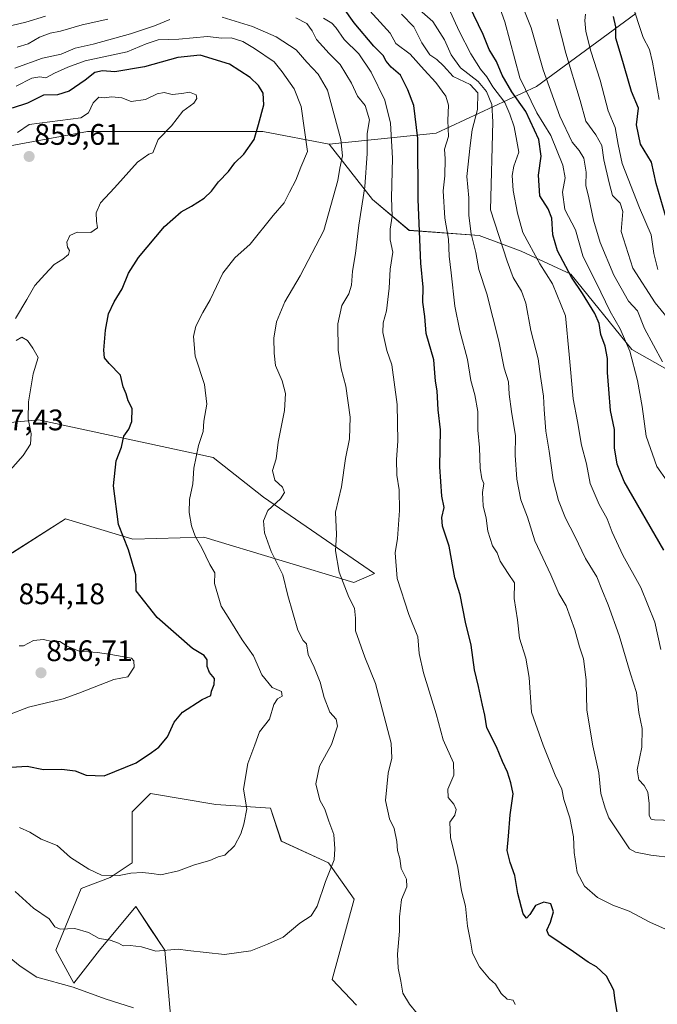
# Model space of a CAD drawing. Units: metres. Extents: x 624170 to 627615, y 4748060 to 4750436.
# Drawn here: x 626362 to 626577, y 4749147 to 4749479 of the extents above; entities that cross this region are included whole.
import ezdxf
from ezdxf.enums import TextEntityAlignment as Align

# ---------------------------------------------------------------- set-up
doc = ezdxf.new("R2010")
doc.units = ezdxf.units.M
doc.header["$MEASUREMENT"] = 0
for name, color, linetype, lineweight in [('Arbolado forestal CxS', 92, 'Continuous', 0), ('Carátula', 7, 'Continuous', 5), ('Curva de nivel maestra', 36, 'Continuous', 30), ('Curva de nivel normal', 36, 'Continuous', 0), ('Matorral CxS', 135, 'Continuous', 0), ('Punto de cota en terreno', 7, 'Continuous', 0), ('Rótulo de punto de cota en terreno', 19, 'Continuous', 0)]:
    doc.layers.add(name, color=color, linetype=linetype, lineweight=lineweight)
doc.styles.add('Arial', font='txt', dxfattribs={"height": 0.2})

# ---------------------------------------------------------------- blocks, each defined once
blk = doc.blocks.new('*U152')
at = {"layer": 'Arbolado forestal CxS', "color": 92, "linetype": 'Continuous', "lineweight": 0}
for points in [[(626359.4171, 4749299.4937, 854.5316), (626377.2467, 4749310.8933, 852.2489), (626399.9475, 4749303.9997, 849.3904), (626423.8697, 4749304.7535, 844.3351), (626474.4553, 4749289.4553, 833.6657), (626481.4527, 4749292.4553, 831.4199), (626443.9771, 4749318.1557, 839.8553), (626427.0101, 4749331.5841, 843.3484), (626368.1195, 4749344.2733, 854.2673), (626359.8365, 4749343.4691, 855.389)], [(626351.1545, 4749435.2501, 855.3337), (626384.6389, 4749441.4333, 857.4882), (626441.5381, 4749441.4621, 849.1258), (626443.7491, 4749441.4631, 848.5997), (626466.1381, 4749437.1119, 840.885), (626480.7307, 4749418.5217, 832.2222), (626493.1487, 4749408.1225, 825.7055), (626516.7237, 4749406.3531, 812.5248), (626530.8795, 4749401.0959, 806.5512), (626547.6585, 4749393.3827, 799.541), (626568.1937, 4749367.9943, 793.7998), (626591.5097, 4749354.7739, 783.2435)], [(626475.4309, 4749147.0143, 836.5794), (626467.2109, 4749155.6653, 837.4001), (626474.5727, 4749182.6741, 837.39), (626465.9851, 4749194.9511, 839.6585), (626450.0349, 4749202.3173, 842.6648), (626446.3545, 4749213.3663, 843.1907), (626427.9503, 4749214.5939, 846.0234), (626405.8651, 4749218.2771, 848.088), (626399.7313, 4749212.1393, 847.8185), (626399.7307, 4749194.9525, 845.1033), (626392.3685, 4749190.0415, 843.8974), (626382.5535, 4749186.3589, 842.9046), (626373.9639, 4749165.4891, 837.1109), (626380.0987, 4749154.4401, 834.5854), (626388.6869, 4749165.4887, 838.454), (626400.9573, 4749180.2205, 842.1059), (626405.8649, 4749172.8545, 840.6252), (626410.7721, 4749165.4883, 839.2389), (626413.2253, 4749137.2515, 833.3955)]]:
    blk.add_polyline3d(points, dxfattribs=at)
blk = doc.blocks.new('*U205')
at = {"layer": 'Curva de nivel normal', "color": 36, "linetype": 'Continuous', "lineweight": 0}
blk.add_polyline3d([(626582.15, 4749196.68, 815), (626574.64, 4749197.56, 815), (626569.5, 4749198.54, 815), (626567.41, 4749199.7, 815), (626560.46, 4749210.13, 815), (626559.22, 4749213.44, 815), (626557.79, 4749218.3, 815), (626557.1, 4749225.31, 815), (626555.11, 4749234.44, 815), (626553.06, 4749246.46, 815), (626552.82, 4749256.64, 815), (626551.97, 4749263.73, 815), (626550.52, 4749267.75, 815), (626549, 4749273.47, 815), (626546.1, 4749281.55, 815), (626543.6, 4749285.76, 815), (626540.88, 4749291.98, 815), (626535.56, 4749303.5, 815), (626532.98, 4749311.42, 815), (626530.77, 4749317.29, 815), (626529.4, 4749324.22, 815), (626528.9, 4749332.35, 815), (626529.02, 4749338.84, 815), (626527.6, 4749347.07, 815), (626526.86, 4749352.86, 815), (626526.6, 4749357.07, 815), (626525.18, 4749361.67, 815), (626523.42, 4749370.79, 815), (626519.32, 4749386.67, 815), (626516.64, 4749394.96, 815), (626515.62, 4749400.62, 815), (626514.07, 4749406.96, 815), (626513.3, 4749413.07, 815), (626513.25, 4749419.07, 815), (626512.58, 4749426.32, 815), (626513.71, 4749436.74, 815), (626514.42, 4749442, 815), (626516.22, 4749448.82, 815), (626516.31, 4749454.48, 815), (626513.7, 4749457.26, 815), (626508, 4749459.98, 815), (626504.68, 4749463.53, 815), (626502.52, 4749465.65, 815), (626500.14, 4749467.3, 815), (626497.42, 4749471.35, 815), (626494.69, 4749476.7, 815), (626490.6, 4749481, 815)], dxfattribs=at)
blk = doc.blocks.new('*U206')
at = {"layer": 'Curva de nivel normal', "color": 36, "linetype": 'Continuous', "lineweight": 0}
blk.add_polyline3d([(626578.52, 4749363.78, 790), (626572.48, 4749375.07, 790), (626570.18, 4749381.02, 790), (626567.07, 4749384.3, 790), (626562.11, 4749393.04, 790), (626557.55, 4749403.98, 790), (626555.24, 4749411.58, 790), (626553.7, 4749419.09, 790), (626552.76, 4749423.25, 790), (626552.79, 4749427.7, 790), (626551.98, 4749432.49, 790), (626550.48, 4749435.06, 790), (626548.05, 4749437.87, 790), (626543.92, 4749446.55, 790), (626538.31, 4749462.24, 790), (626534.22, 4749476.34, 790), (626528.98, 4749489.67, 790)], dxfattribs=at)
blk = doc.blocks.new('*U212')
at = {"layer": 'Curva de nivel normal', "color": 36, "linetype": 'Continuous', "lineweight": 0}
blk.add_polyline3d([(626583.13, 4749375.07, 785), (626576.12, 4749383.74, 785), (626568.55, 4749395.4, 785), (626564.6, 4749407.74, 785), (626565.19, 4749414.43, 785), (626564.3, 4749417.26, 785), (626561.72, 4749419.83, 785), (626560.52, 4749424.14, 785), (626558.79, 4749431.9, 785), (626558.07, 4749436.72, 785), (626556.11, 4749440.34, 785), (626552.74, 4749444.9, 785), (626550.83, 4749451.83, 785), (626545.95, 4749467.88, 785), (626543, 4749479.27, 785)], dxfattribs=at)
blk = doc.blocks.new('*U213')
at = {"layer": 'Curva de nivel normal', "color": 36, "linetype": 'Continuous', "lineweight": 0}
blk.add_polyline3d([(626522.92, 4749485.25, 795), (626525.35, 4749478.44, 795), (626530.5, 4749459.5, 795), (626536.22, 4749447.71, 795), (626540.93, 4749440.08, 795), (626544.95, 4749430.11, 795), (626545.71, 4749425.86, 795), (626544.79, 4749420.95, 795), (626545.68, 4749415.18, 795), (626549.18, 4749408.33, 795), (626551.72, 4749399.54, 795), (626557.75, 4749387.24, 795), (626560.95, 4749380.78, 795), (626564.33, 4749374.89, 795), (626567.5, 4749367.37, 795), (626570.16, 4749357.56, 795), (626571.65, 4749348.74, 795), (626573.03, 4749338.76, 795), (626576.64, 4749328.55, 795), (626580.17, 4749323.58, 795)], dxfattribs=at)
blk = doc.blocks.new('*U221')
at = {"layer": 'Curva de nivel normal', "color": 36, "linetype": 'Continuous', "lineweight": 0}
blk.add_polyline3d([(626577.44, 4749452.26, 770), (626575.23, 4749464.76, 770), (626574.12, 4749469.11, 770), (626572.08, 4749473.07, 770), (626567.95, 4749485.4, 770)], dxfattribs=at)
blk = doc.blocks.new('*U233')
at = {"layer": 'Curva de nivel normal', "color": 36, "linetype": 'Continuous', "lineweight": 0}
blk.add_polyline3d([(626477.63, 4749484.55, 820), (626486.78, 4749474.62, 820), (626488.62, 4749471.11, 820), (626493.46, 4749467.5, 820), (626498.14, 4749462.18, 820), (626502.13, 4749457.97, 820), (626505.54, 4749453.37, 820), (626506.36, 4749450.34, 820), (626506.18, 4749445.14, 820), (626506.41, 4749439.7, 820), (626505.07, 4749435.48, 820), (626505.25, 4749432.19, 820), (626505.18, 4749426.54, 820), (626504.64, 4749421.46, 820), (626505.11, 4749412.24, 820), (626506.39, 4749405.1, 820), (626506.63, 4749399.43, 820), (626507.34, 4749393.83, 820), (626508.58, 4749382.52, 820), (626510.18, 4749374.21, 820), (626512.83, 4749364.62, 820), (626513.88, 4749357.54, 820), (626515.32, 4749352.74, 820), (626516.33, 4749347.02, 820), (626516.31, 4749340.8, 820), (626516.86, 4749334.94, 820), (626517.1, 4749327.98, 820), (626517.65, 4749324.4, 820), (626518.27, 4749322.75, 820), (626517.84, 4749319.78, 820), (626518.06, 4749315.25, 820), (626519.09, 4749311.07, 820), (626519.65, 4749306.74, 820), (626521.18, 4749301.83, 820), (626522.84, 4749299.46, 820), (626523.8, 4749296.65, 820), (626526.49, 4749292.47, 820), (626528.67, 4749289.32, 820), (626528.57, 4749284.06, 820), (626529.62, 4749276.9, 820), (626530.37, 4749270.68, 820), (626532.5, 4749263.92, 820), (626533.55, 4749257.45, 820), (626534.4, 4749245.71, 820), (626538.32, 4749234.64, 820), (626542.39, 4749224.55, 820), (626544.66, 4749219.8, 820), (626545.26, 4749216.34, 820), (626547.34, 4749210.15, 820), (626548.55, 4749203.71, 820), (626548.75, 4749198.41, 820), (626549.77, 4749191.73, 820), (626552.27, 4749187.05, 820), (626556.69, 4749183.23, 820), (626561.86, 4749180.67, 820), (626567.27, 4749178.67, 820), (626574.28, 4749174.96, 820), (626580.53, 4749172.15, 820)], dxfattribs=at)
blk = doc.blocks.new('*U235')
at = {"layer": 'Curva de nivel normal', "color": 36, "linetype": 'Continuous', "lineweight": 0}
blk.add_polyline3d([(626577.98, 4749266.84, 805), (626576.02, 4749276.02, 805), (626571.27, 4749287.76, 805), (626565.21, 4749298.61, 805), (626561.54, 4749306.36, 805), (626559.9, 4749310.84, 805), (626557.21, 4749315.68, 805), (626554.14, 4749322.84, 805), (626552.92, 4749329.48, 805), (626551.29, 4749335.74, 805), (626549.93, 4749343.68, 805), (626548.45, 4749351.35, 805), (626547.1, 4749366.28, 805), (626545.82, 4749379.3, 805), (626541.5, 4749390.1, 805), (626537.19, 4749396.82, 805), (626531.49, 4749407.4, 805), (626529.71, 4749413.95, 805), (626528.2, 4749421.58, 805), (626527.82, 4749426.61, 805), (626528.44, 4749429.74, 805), (626530.15, 4749434.51, 805), (626529.42, 4749438.18, 805), (626528.5, 4749442.99, 805), (626527.12, 4749447.28, 805), (626525.43, 4749451.24, 805), (626521.35, 4749456.43, 805), (626519.35, 4749459.82, 805), (626517.23, 4749462.48, 805), (626513.89, 4749467.55, 805), (626509.97, 4749475.25, 805), (626506.45, 4749483.1, 805)], dxfattribs=at)
blk = doc.blocks.new('*U239')
at = {"layer": 'Curva de nivel normal', "color": 36, "linetype": 'Continuous', "lineweight": 0}
blk.add_polyline3d([(626581.93, 4749209.19, 810), (626575.86, 4749209.43, 810), (626574.74, 4749209.64, 810), (626574.02, 4749210.9, 810), (626574.07, 4749214.94, 810), (626573.59, 4749218.73, 810), (626572.39, 4749221.01, 810), (626570.57, 4749222.92, 810), (626570.01, 4749226.27, 810), (626571.56, 4749233.91, 810), (626571.65, 4749240.18, 810), (626570.55, 4749245.62, 810), (626569.77, 4749252.34, 810), (626567.79, 4749258.7, 810), (626563.96, 4749271.55, 810), (626560.24, 4749281.96, 810), (626558.06, 4749287.07, 810), (626556.41, 4749291.4, 810), (626552.61, 4749297.48, 810), (626549.01, 4749305.03, 810), (626545.81, 4749311.14, 810), (626543.47, 4749317.07, 810), (626541.73, 4749324.03, 810), (626540.35, 4749333.66, 810), (626539.23, 4749340.39, 810), (626538.63, 4749347.79, 810), (626538.46, 4749352.28, 810), (626537.42, 4749358.91, 810), (626536.66, 4749364.82, 810), (626534.16, 4749374.35, 810), (626532.47, 4749383.61, 810), (626531.06, 4749387.6, 810), (626528.23, 4749392.22, 810), (626526.22, 4749397.71, 810), (626520.52, 4749415.01, 810), (626521.34, 4749444.74, 810), (626521.02, 4749450.52, 810), (626519.26, 4749454.88, 810), (626516.37, 4749458.32, 810), (626510.47, 4749462.88, 810), (626507.3, 4749467.22, 810), (626505.05, 4749472.33, 810), (626501.07, 4749478.46, 810), (626496.65, 4749482.44, 810)], dxfattribs=at)
blk = doc.blocks.new('*U247')
at = {"layer": 'Curva de nivel normal', "color": 36, "linetype": 'Continuous', "lineweight": 0}
blk.add_polyline3d([(626552.6, 4749480.97, 780), (626552.39, 4749478.84, 780), (626552.76, 4749475.16, 780), (626554.4, 4749468.51, 780), (626557.55, 4749458.74, 780), (626560.29, 4749448.4, 780), (626562.55, 4749442.77, 780), (626563.57, 4749437.07, 780), (626564.91, 4749430.68, 780), (626570.77, 4749415.7, 780), (626574.7, 4749406.55, 780), (626575.58, 4749400.32, 780), (626576.99, 4749394.9, 780)], dxfattribs=at)
blk = doc.blocks.new('*U248')
at = {"layer": 'Curva de nivel maestra', "color": 36, "linetype": 'Continuous', "lineweight": 30}
blk.add_polyline3d([(626579.02, 4749300.38, 800), (626565.63, 4749323.46, 800), (626563.32, 4749329.31, 800), (626562.37, 4749334.82, 800), (626562.34, 4749340.99, 800), (626560.97, 4749347.4, 800), (626560.49, 4749354.59, 800), (626559.96, 4749360.16, 800), (626560.01, 4749364.93, 800), (626559.21, 4749369.07, 800), (626557.76, 4749373.07, 800), (626557.21, 4749376.73, 800), (626555.76, 4749380.13, 800), (626551.62, 4749386.78, 800), (626547.88, 4749392.37, 800), (626543.11, 4749401.26, 800), (626541.54, 4749406.58, 800), (626541.2, 4749412.22, 800), (626540.02, 4749415.42, 800), (626537.21, 4749419.74, 800), (626536.79, 4749426.74, 800), (626537.63, 4749433.07, 800), (626536.87, 4749438.74, 800), (626532.46, 4749448.14, 800), (626527.8, 4749454.77, 800), (626524.49, 4749460.46, 800), (626522.61, 4749465, 800), (626520.14, 4749469.08, 800), (626518.07, 4749474.11, 800), (626513.34, 4749483.84, 800)], dxfattribs=at)
blk = doc.blocks.new('*U263')
at = {"layer": 'Curva de nivel maestra', "color": 36, "linetype": 'Continuous', "lineweight": 30}
blk.add_polyline3d([(626579.57, 4749413.07, 775), (626576.44, 4749423.89, 775), (626574.83, 4749431.07, 775), (626571.11, 4749437.18, 775), (626569.8, 4749443.65, 775), (626570.45, 4749449.28, 775), (626568.1, 4749454.96, 775), (626564.67, 4749466.97, 775), (626562.79, 4749472.9, 775), (626562.85, 4749476.7, 775), (626562.06, 4749480.16, 775)], dxfattribs=at)
blk = doc.blocks.new('5PATER')
at = {"layer": 'Carátula', "linetype": 'Continuous', "lineweight": 5}
h = blk.add_hatch(color=250, dxfattribs=at)
edge = h.paths.add_edge_path()
edge.add_ellipse((0, 0.01), major_axis=(-1.33, -1.34), ratio=0.999422, start_angle=0, end_angle=360)

msp = doc.modelspace()

# ---------------------------------------------------------------- linework, layer by layer
at = {"layer": 'Arbolado forestal CxS', "color": 92, "linetype": 'Continuous', "lineweight": 0}
for points in [[(626569.57, 4749481.18, 769.3), (626536.05, 4749456.57, 791.72), (626502.25, 4749440.84, 820.64), (626466.14, 4749437.11, 840.89), (626443.75, 4749441.46, 848.6), (626441.54, 4749441.46, 849.13), (626384.64, 4749441.43, 857.49), (626351.15, 4749435.25, 855.33)], [(626591.51, 4749354.77, 783.24), (626568.19, 4749367.99, 793.8), (626547.66, 4749393.38, 799.54), (626530.88, 4749401.1, 806.55), (626516.72, 4749406.35, 812.52), (626493.15, 4749408.12, 825.71), (626480.73, 4749418.52, 832.22), (626466.14, 4749437.11, 840.89), (626502.25, 4749440.84, 820.64), (626536.05, 4749456.57, 791.72), (626569.57, 4749481.18, 769.3)], [(626569.57, 4749481.18, 769.3), (626536.05, 4749456.57, 791.72), (626502.25, 4749440.84, 820.64), (626466.14, 4749437.11, 840.89)], [(626569.57, 4749481.18, 769.3), (626536.05, 4749456.57, 791.72), (626502.25, 4749440.84, 820.64), (626466.14, 4749437.11, 840.89)], [(626466.14, 4749437.11, 840.89), (626443.75, 4749441.46, 848.6), (626441.54, 4749441.46, 849.13), (626384.64, 4749441.43, 857.49), (626351.15, 4749435.25, 855.33), (626314.6, 4749425.79, 840.01), (626295.55, 4749416.48, 836.78), (626284.55, 4749396.47, 840.48), (626271.56, 4749377.47, 843.43), (626244.4, 4749356.74, 843.87), (626203.45, 4749326.16, 847.9), (626175.4, 4749309.35, 849.74), (626155.27, 4749302.97, 848.32)], [(626466.14, 4749437.11, 840.89), (626443.75, 4749441.46, 848.6), (626441.54, 4749441.46, 849.13), (626384.64, 4749441.43, 857.49), (626351.15, 4749435.25, 855.33), (626314.6, 4749425.79, 840.01), (626295.55, 4749416.48, 836.78), (626284.55, 4749396.47, 840.48), (626271.56, 4749377.47, 843.43), (626244.4, 4749356.74, 843.87), (626203.45, 4749326.16, 847.9), (626175.4, 4749309.35, 849.74), (626155.27, 4749302.97, 848.32)], [(626466.14, 4749437.11, 840.89), (626480.73, 4749418.52, 832.22), (626493.15, 4749408.12, 825.71), (626516.72, 4749406.35, 812.52), (626530.88, 4749401.1, 806.55), (626547.66, 4749393.38, 799.54), (626568.19, 4749367.99, 793.8), (626591.51, 4749354.77, 783.24), (626619.74, 4749346.8, 773.04), (626645.5, 4749334.53, 766.13), (626663, 4749322.19, 762.36), (626680.35, 4749301.11, 766), (626682.02, 4749308.16, 762.39), (626691.74, 4749321.83, 757.09), (626712.18, 4749338.39, 745.66), (626736.52, 4749351.9, 731.84), (626758.64, 4749355.8, 723.55), (626780.14, 4749359.05, 714.01), (626793.69, 4749353.14, 711.1), (626816.34, 4749360.24, 700.56), (626836.07, 4749378.68, 686.7), (626841.7, 4749386.89, 681.61)], [(626466.14, 4749437.11, 840.89), (626480.73, 4749418.52, 832.22), (626493.15, 4749408.12, 825.71), (626516.72, 4749406.35, 812.52), (626530.88, 4749401.1, 806.55), (626547.66, 4749393.38, 799.54), (626568.19, 4749367.99, 793.8), (626591.51, 4749354.77, 783.24), (626619.74, 4749346.8, 773.04), (626645.5, 4749334.53, 766.13), (626663, 4749322.19, 762.36), (626680.35, 4749301.11, 766), (626682.02, 4749308.16, 762.39), (626691.74, 4749321.83, 757.09), (626712.18, 4749338.39, 745.66), (626736.52, 4749351.9, 731.84), (626758.64, 4749355.8, 723.55), (626780.14, 4749359.05, 714.01), (626793.69, 4749353.14, 711.1), (626816.34, 4749360.24, 700.56), (626836.07, 4749378.68, 686.7), (626841.7, 4749386.89, 681.61)], [(626273.16, 4749119.32, 806.75), (626271.73, 4749175.85, 820.31), (626293.71, 4749229.33, 835.75), (626315.32, 4749268.17, 848.6), (626336.28, 4749287.93, 854.46), (626359.42, 4749299.49, 854.53), (626377.25, 4749310.89, 852.25), (626399.95, 4749304, 849.39), (626423.87, 4749304.75, 844.34), (626474.46, 4749289.46, 833.67), (626481.45, 4749292.46, 831.42), (626443.98, 4749318.16, 839.86), (626427.01, 4749331.58, 843.35), (626368.12, 4749344.27, 854.27), (626359.84, 4749343.47, 855.39), (626340.44, 4749341.59, 856.91), (626323.53, 4749331.46, 855.61), (626302.54, 4749317.46, 854.12), (626285.55, 4749303.46, 853.29), (626258.56, 4749288.46, 850.19), (626233.06, 4749276.28, 846.08), (626207.93, 4749264.24, 841.44), (626164.99, 4749285.12, 844.35), (626155.27, 4749302.97, 848.32)], [(626475.43, 4749147.01, 836.58), (626467.21, 4749155.67, 837.4), (626474.57, 4749182.67, 837.39), (626465.99, 4749194.95, 839.66), (626450.03, 4749202.32, 842.66), (626446.35, 4749213.37, 843.19), (626427.95, 4749214.59, 846.02), (626405.87, 4749218.28, 848.09), (626399.73, 4749212.14, 847.82), (626399.73, 4749194.95, 845.1), (626392.37, 4749190.04, 843.9), (626382.55, 4749186.36, 842.9), (626373.96, 4749165.49, 837.11), (626380.1, 4749154.44, 834.59), (626388.69, 4749165.49, 838.45), (626400.96, 4749180.22, 842.11), (626405.86, 4749172.85, 840.63), (626410.77, 4749165.49, 839.24), (626413.23, 4749137.25, 833.4)]]:
    msp.add_polyline3d(points, dxfattribs=at)
at = {"layer": 'Curva de nivel maestra', "color": 36, "linetype": 'Continuous', "lineweight": 30}
for points in [[(626563.28, 4749144.69, 825), (626562.64, 4749148.62, 825), (626562.19, 4749152.01, 825), (626559.63, 4749156.79, 825), (626557.87, 4749158.51, 825), (626556.29, 4749159.86, 825), (626553.48, 4749161.45, 825), (626548.5, 4749165.01, 825), (626540.18, 4749170.64, 825), (626539.51, 4749172.27, 825), (626540.75, 4749174.98, 825), (626541.75, 4749178.46, 825), (626540.85, 4749181.15, 825), (626538.49, 4749181.73, 825), (626535.74, 4749180.55, 825), (626533.87, 4749177.57, 825), (626532.66, 4749176.3, 825), (626531.58, 4749177.76, 825), (626529.8, 4749184.62, 825), (626528.8, 4749190.74, 825), (626527.14, 4749195.07, 825), (626526.2, 4749199.12, 825), (626526.68, 4749203.92, 825), (626527.18, 4749211.12, 825), (626528.25, 4749218.17, 825), (626527.38, 4749221.92, 825), (626526.33, 4749225.57, 825), (626524.58, 4749229.17, 825), (626522.54, 4749234.02, 825), (626519.33, 4749240.44, 825), (626518.66, 4749244.72, 825), (626517.82, 4749248.06, 825), (626516.48, 4749254.35, 825), (626515.14, 4749260.02, 825), (626514.07, 4749268.28, 825), (626512.08, 4749276.02, 825), (626510.36, 4749285.32, 825), (626508.49, 4749291.05, 825), (626506.58, 4749301.74, 825), (626504.32, 4749308.4, 825), (626504.11, 4749311.4, 825), (626504.92, 4749314.74, 825), (626504.17, 4749318.5, 825), (626503.47, 4749328.37, 825), (626503.74, 4749340.9, 825), (626502.88, 4749347.67, 825), (626502.62, 4749354.07, 825), (626502.03, 4749357.25, 825), (626501.8, 4749360.12, 825), (626501.44, 4749364.48, 825), (626498.84, 4749373.35, 825), (626498.43, 4749379.1, 825), (626497.72, 4749383.92, 825), (626497.82, 4749388.94, 825), (626497.02, 4749397.03, 825), (626496.18, 4749418.48, 825), (626496.05, 4749439.11, 825), (626494.72, 4749450.24, 825), (626492.64, 4749455.45, 825), (626490.25, 4749460.37, 825), (626487.02, 4749463.11, 825), (626485.33, 4749465.1, 825), (626484.35, 4749467.07, 825), (626481.24, 4749470.22, 825), (626474.64, 4749478.09, 825), (626471.04, 4749483.12, 825)], [(626357.1, 4749227.1, 850), (626364.32, 4749227.49, 850), (626369.81, 4749226.41, 850), (626376.06, 4749226.48, 850), (626380.48, 4749226.01, 850), (626384.18, 4749224.51, 850), (626390.28, 4749224.3, 850), (626401.12, 4749228.64, 850), (626406.29, 4749232.1, 850), (626408.78, 4749233.96, 850), (626411.62, 4749237.48, 850), (626413.87, 4749242.4, 850), (626416.71, 4749245.71, 850), (626423.32, 4749249.98, 850), (626426.27, 4749251.32, 850), (626426.54, 4749252.83, 850), (626427.42, 4749255.01, 850), (626427.46, 4749257.07, 850), (626425.8, 4749259.07, 850), (626425.06, 4749261.18, 850), (626425.06, 4749263.42, 850), (626423.96, 4749264.85, 850), (626420.13, 4749267.22, 850), (626408.14, 4749277.63, 850), (626401.05, 4749286.67, 850), (626401, 4749291.99, 850), (626398.54, 4749300.49, 850), (626395.1, 4749308.93, 850), (626393.5, 4749322.06, 850), (626394.36, 4749330.47, 850), (626396.13, 4749335.03, 850), (626396.9, 4749338.73, 850), (626398.57, 4749341.07, 850), (626399.68, 4749343.66, 850), (626399.75, 4749348.04, 850), (626398.44, 4749350.71, 850), (626397.67, 4749352.97, 850), (626396.72, 4749355.33, 850), (626395.86, 4749359.35, 850), (626392.01, 4749363.22, 850), (626390.39, 4749365.1, 850), (626390.21, 4749367.74, 850), (626390.72, 4749374.5, 850), (626391.8, 4749379.95, 850), (626393.71, 4749384.02, 850), (626396.4, 4749388.38, 850), (626398.52, 4749393.64, 850), (626401.86, 4749398.92, 850), (626410.66, 4749409.36, 850), (626416.24, 4749414.35, 850), (626419.75, 4749416.22, 850), (626424.02, 4749418.95, 850), (626426.52, 4749421.31, 850), (626428.9, 4749424.42, 850), (626432.17, 4749427.91, 850), (626434.38, 4749430.89, 850), (626437.42, 4749433.74, 850), (626440.86, 4749438.74, 850), (626442.36, 4749443.76, 850), (626444.16, 4749450.41, 850), (626443.87, 4749454.32, 850), (626442.29, 4749456.95, 850), (626439.53, 4749459.64, 850), (626432.61, 4749464.1, 850), (626422.66, 4749467.15, 850), (626415.12, 4749466.41, 850), (626403.9, 4749463.27, 850), (626393.89, 4749461.57, 850), (626389.68, 4749461.84, 850), (626387.19, 4749461.34, 850), (626383.92, 4749458.72, 850), (626378.52, 4749455.01, 850), (626374.58, 4749453.74, 850), (626369.88, 4749453.62, 850), (626364.47, 4749451.02, 850), (626359.25, 4749449.26, 850)]]:
    msp.add_polyline3d(points, dxfattribs=at)
at = {"layer": 'Curva de nivel normal', "color": 36, "linetype": 'Continuous', "lineweight": 0}
for points in [[(626370.47, 4749480.28, 830), (626363.91, 4749478.32, 830), (626356.78, 4749476.6, 830)], [(626412.47, 4749479.17, 840), (626407.22, 4749477, 840), (626399.12, 4749474.33, 840), (626386.58, 4749470.88, 840), (626380.48, 4749469.51, 840), (626375.8, 4749467.51, 840), (626369.56, 4749466.15, 840), (626360.13, 4749462.81, 840)], [(626360.33, 4749185.3, 840), (626366.43, 4749179.72, 840), (626371.76, 4749176.05, 840), (626373.64, 4749173.44, 840), (626375.45, 4749172.59, 840), (626380.42, 4749172.79, 840), (626385.01, 4749171.5, 840), (626388.64, 4749169.47, 840), (626392.37, 4749168.86, 840), (626395.12, 4749167.88, 840), (626396.75, 4749166.98, 840), (626399.04, 4749167.13, 840), (626402.88, 4749166.71, 840), (626407.67, 4749165.25, 840), (626415.29, 4749165.9, 840), (626418.47, 4749165.38, 840), (626430.84, 4749164.02, 840), (626439.74, 4749165.31, 840), (626445.35, 4749167.52, 840), (626450.69, 4749169.91, 840), (626456.25, 4749174.66, 840), (626460.14, 4749177.14, 840), (626462.1, 4749180.4, 840), (626464.95, 4749188.72, 840), (626467.8, 4749196.02, 840), (626468.06, 4749199.67, 840), (626467.78, 4749204.51, 840), (626466.05, 4749209.06, 840), (626464.71, 4749213, 840), (626462.97, 4749216.13, 840), (626461.64, 4749221.54, 840), (626462.88, 4749227.5, 840), (626466.91, 4749234.87, 840), (626468.99, 4749241, 840), (626468.52, 4749243.39, 840), (626466.41, 4749245.73, 840), (626464.46, 4749250.65, 840), (626463.12, 4749255.84, 840), (626461.08, 4749260.86, 840), (626459.06, 4749265.12, 840), (626458.57, 4749268.73, 840), (626457.37, 4749269.86, 840), (626455.63, 4749273.32, 840), (626452.2, 4749285.02, 840), (626450.5, 4749291.97, 840), (626446.56, 4749299.92, 840), (626444.37, 4749306.19, 840), (626444.02, 4749310.24, 840), (626445.46, 4749313.7, 840), (626449.7, 4749317.69, 840), (626451.13, 4749319.82, 840), (626450.44, 4749321.6, 840), (626447.79, 4749323.95, 840), (626447.06, 4749327.19, 840), (626448.33, 4749331.07, 840), (626448.96, 4749336.74, 840), (626451.05, 4749347.4, 840), (626451.44, 4749353.08, 840), (626450.26, 4749357.44, 840), (626448.02, 4749362.62, 840), (626447.67, 4749366.69, 840), (626447.53, 4749371.78, 840), (626448.36, 4749377.26, 840), (626451.19, 4749384.01, 840), (626456.35, 4749392.8, 840), (626464.39, 4749408.12, 840), (626469.09, 4749424.91, 840), (626469.76, 4749429.11, 840), (626470.61, 4749433.23, 840), (626470.08, 4749438.78, 840), (626465.65, 4749455.4, 840), (626462.42, 4749460.7, 840), (626458.64, 4749464.81, 840), (626455.03, 4749468.94, 840), (626448.3, 4749473.32, 840), (626440.28, 4749476.77, 840), (626430.06, 4749479.92, 840)], [(626391.57, 4749479.27, 835), (626382.91, 4749477.39, 835), (626375.54, 4749475.27, 835), (626372.09, 4749474.6, 835), (626368.54, 4749473.23, 835), (626364.69, 4749470.96, 835), (626361.01, 4749469.84, 835)], [(626495.78, 4749144.21, 835), (626493.24, 4749147.36, 835), (626491.04, 4749151.06, 835), (626490.32, 4749155.14, 835), (626489.39, 4749159.48, 835), (626489.2, 4749164.18, 835), (626489.83, 4749171.92, 835), (626489.83, 4749176.8, 835), (626490.56, 4749182.63, 835), (626492.37, 4749186.92, 835), (626492.22, 4749189.48, 835), (626490.44, 4749193.02, 835), (626489.95, 4749196.48, 835), (626489.17, 4749199.1, 835), (626488.93, 4749202.1, 835), (626488.08, 4749206.49, 835), (626486.5, 4749209.74, 835), (626485.16, 4749215.99, 835), (626486.02, 4749225.17, 835), (626487.24, 4749230.26, 835), (626487.02, 4749235.31, 835), (626481.73, 4749255.38, 835), (626478.15, 4749264.29, 835), (626475.02, 4749273.17, 835), (626475.02, 4749277.46, 835), (626474.66, 4749280.83, 835), (626472.82, 4749284.48, 835), (626469.55, 4749292.93, 835), (626468.33, 4749300.06, 835), (626468.68, 4749305.63, 835), (626468.35, 4749313.09, 835), (626470.34, 4749321.66, 835), (626471.72, 4749331.21, 835), (626473.02, 4749337.84, 835), (626473.21, 4749345.18, 835), (626471.73, 4749355.57, 835), (626470.24, 4749361.4, 835), (626469.24, 4749367.78, 835), (626469.11, 4749376.59, 835), (626470.4, 4749382.78, 835), (626472.77, 4749386.74, 835), (626473.73, 4749389.62, 835), (626474.05, 4749394.33, 835), (626474.99, 4749400.28, 835), (626476.16, 4749409.82, 835), (626478.19, 4749422.74, 835), (626478.96, 4749434.07, 835), (626478.95, 4749440.74, 835), (626479.73, 4749445.36, 835), (626478.32, 4749450.21, 835), (626475.68, 4749453.36, 835), (626473.66, 4749457.74, 835), (626469.84, 4749464.06, 835), (626466.15, 4749467.68, 835), (626461.9, 4749472.41, 835), (626460.41, 4749475.34, 835), (626458.6, 4749477.88, 835), (626454.91, 4749479.79, 835)], [(626528.86, 4749147.24, 830), (626528.21, 4749148.72, 830), (626526.19, 4749149.02, 830), (626524.16, 4749150.98, 830), (626522.2, 4749154.04, 830), (626520.17, 4749155.86, 830), (626516.83, 4749159.97, 830), (626514.48, 4749164.47, 830), (626513.8, 4749168.62, 830), (626512.81, 4749173.63, 830), (626512.17, 4749180.33, 830), (626510.76, 4749185.58, 830), (626509.58, 4749193.4, 830), (626507.02, 4749203.54, 830), (626506.83, 4749208.7, 830), (626508.52, 4749211.07, 830), (626509.02, 4749212.98, 830), (626508.23, 4749214.73, 830), (626506.3, 4749216.98, 830), (626506.19, 4749219.74, 830), (626508.2, 4749224.47, 830), (626508.08, 4749228.67, 830), (626504.64, 4749236.47, 830), (626502.24, 4749245.14, 830), (626497.92, 4749259.02, 830), (626496.5, 4749265.5, 830), (626496.08, 4749271.16, 830), (626493.03, 4749278.68, 830), (626489.13, 4749290.76, 830), (626488.44, 4749299.4, 830), (626489.22, 4749304.32, 830), (626489.93, 4749313.74, 830), (626489.8, 4749320.7, 830), (626489.03, 4749325.63, 830), (626488.9, 4749330.9, 830), (626489.35, 4749337.1, 830), (626489.09, 4749349.4, 830), (626487.32, 4749362.74, 830), (626485.61, 4749367.64, 830), (626484.3, 4749373.64, 830), (626484.42, 4749376.9, 830), (626485.54, 4749381.03, 830), (626486.44, 4749388.62, 830), (626486.73, 4749395.08, 830), (626487.59, 4749400.74, 830), (626486.78, 4749404.94, 830), (626486.77, 4749408.56, 830), (626487.46, 4749412.94, 830), (626487.22, 4749419.07, 830), (626487.47, 4749432.46, 830), (626486.84, 4749444.28, 830), (626484.94, 4749452.02, 830), (626480.34, 4749461.4, 830), (626476.14, 4749467.57, 830), (626471.18, 4749472.41, 830), (626468.46, 4749476.44, 830), (626467.03, 4749477.92, 830), (626464.23, 4749479.6, 830)], [(626361.75, 4749206.91, 845), (626365.24, 4749205.33, 845), (626369.06, 4749202.93, 845), (626374.41, 4749200.83, 845), (626378.92, 4749196.74, 845), (626385.15, 4749192.87, 845), (626389.42, 4749190.82, 845), (626395.36, 4749190.75, 845), (626399.28, 4749191.43, 845), (626403.17, 4749191.73, 845), (626406.38, 4749191.36, 845), (626409.44, 4749190.88, 845), (626415.37, 4749192.3, 845), (626420.78, 4749194.26, 845), (626425.96, 4749195.77, 845), (626428.76, 4749196.98, 845), (626430.96, 4749197.53, 845), (626434.27, 4749200.68, 845), (626436.4, 4749204.72, 845), (626437.34, 4749208.04, 845), (626438.41, 4749213.14, 845), (626437.32, 4749219.74, 845), (626438.74, 4749228.4, 845), (626441.15, 4749234.74, 845), (626442.69, 4749239.07, 845), (626446.08, 4749243.4, 845), (626447.55, 4749248.28, 845), (626448.73, 4749250.18, 845), (626450.29, 4749251.08, 845), (626450.14, 4749252.75, 845), (626446.97, 4749254.08, 845), (626443.44, 4749258.27, 845), (626440.61, 4749264.68, 845), (626436.78, 4749270.11, 845), (626432.1, 4749277.74, 845), (626429.7, 4749281.43, 845), (626427.47, 4749289.1, 845), (626427.57, 4749292.65, 845), (626425.93, 4749295.5, 845), (626423.25, 4749301.08, 845), (626420.93, 4749305.09, 845), (626419.69, 4749308.52, 845), (626418.91, 4749313.03, 845), (626419.06, 4749317.42, 845), (626420.17, 4749322.7, 845), (626420.53, 4749327.97, 845), (626422.08, 4749335.64, 845), (626423.72, 4749340.38, 845), (626423.92, 4749343.8, 845), (626424.93, 4749349.56, 845), (626424.1, 4749356.12, 845), (626420.95, 4749365.77, 845), (626420.4, 4749372.35, 845), (626421.17, 4749375.84, 845), (626423.51, 4749380.43, 845), (626425.99, 4749384.74, 845), (626430.26, 4749393.74, 845), (626434.36, 4749398.82, 845), (626439.52, 4749403.42, 845), (626447.33, 4749413.16, 845), (626451.01, 4749417.38, 845), (626452.8, 4749420.97, 845), (626454.96, 4749425.04, 845), (626456.66, 4749429.4, 845), (626458.88, 4749434.74, 845), (626456.7, 4749449.8, 845), (626454.38, 4749455.84, 845), (626450.36, 4749461.51, 845), (626447.59, 4749464.91, 845), (626440.93, 4749469.42, 845), (626437.09, 4749471.78, 845), (626433.14, 4749472.96, 845), (626429.96, 4749472.92, 845), (626425.17, 4749473.4, 845), (626415.49, 4749472.6, 845), (626408.55, 4749472.27, 845), (626404.49, 4749470.96, 845), (626398.01, 4749468.27, 845), (626383.94, 4749465.28, 845), (626378.05, 4749463.07, 845), (626373.57, 4749461.05, 845), (626370.66, 4749459.48, 845), (626368.58, 4749459.88, 845), (626365.91, 4749459.4, 845), (626360.58, 4749456.73, 845)], [(626360.44, 4749378.4, 855), (626364.2, 4749384.86, 855), (626366.88, 4749389.56, 855), (626370.28, 4749393.19, 855), (626373.48, 4749396.61, 855), (626376.4, 4749398.4, 855), (626378.3, 4749399.94, 855), (626378.65, 4749401.29, 855), (626377.93, 4749402.42, 855), (626377.69, 4749404.11, 855), (626378.72, 4749406.39, 855), (626381.21, 4749407.56, 855), (626385.77, 4749407.4, 855), (626388.05, 4749409.01, 855), (626387.74, 4749411.2, 855), (626387.64, 4749414, 855), (626389.11, 4749417.38, 855), (626393.8, 4749422.41, 855), (626401.5, 4749431.15, 855), (626405.39, 4749433.83, 855), (626406.66, 4749434.19, 855), (626408.56, 4749438.72, 855), (626412.98, 4749443.38, 855), (626416.82, 4749448.3, 855), (626420.58, 4749451.01, 855), (626421.51, 4749452.52, 855), (626421.27, 4749453.76, 855), (626419.08, 4749454.64, 855), (626416.52, 4749454.25, 855), (626413.28, 4749453.92, 855), (626410.48, 4749454.55, 855), (626408.2, 4749454.14, 855), (626404.28, 4749452.2, 855), (626399.35, 4749451.53, 855), (626396.27, 4749452.73, 855), (626392.92, 4749453.07, 855), (626390.26, 4749452.82, 855), (626388.5, 4749453, 855), (626386.63, 4749451.14, 855), (626384.97, 4749447.68, 855), (626382.42, 4749446.09, 855), (626364.97, 4749443.81, 855), (626361.03, 4749441.07, 855)], [(626356.97, 4749325.4, 855), (626362.99, 4749332.24, 855), (626365.42, 4749336.09, 855), (626365.66, 4749339.53, 855), (626364.65, 4749344.57, 855), (626364.81, 4749350.36, 855), (626366.39, 4749359.81, 855), (626368.04, 4749365.26, 855), (626366.23, 4749368.4, 855), (626364.47, 4749370.96, 855), (626362.58, 4749372.08, 855), (626360.58, 4749370.94, 855)], [(626358.42, 4749244.95, 855), (626364.83, 4749247.47, 855), (626376.52, 4749250.22, 855), (626381.77, 4749252.12, 855), (626393.58, 4749256.77, 855), (626398.27, 4749257.61, 855), (626400.36, 4749260.93, 855), (626400.31, 4749263.05, 855), (626399.46, 4749263.95, 855), (626392.56, 4749265.18, 855), (626388.05, 4749265.86, 855), (626381.92, 4749266.26, 855), (626377.77, 4749267.93, 855), (626375.39, 4749269.58, 855), (626372.65, 4749269.6, 855), (626369.85, 4749270.24, 855), (626366.48, 4749269.88, 855), (626363.07, 4749268.14, 855), (626361.66, 4749268.12, 855)], [(626358.29, 4749163.12, 835), (626362, 4749160.16, 835), (626367.64, 4749156.46, 835), (626379.9, 4749153.05, 835), (626390.69, 4749149.18, 835), (626400.14, 4749146.06, 835)]]:
    msp.add_polyline3d(points, dxfattribs=at)
at = {"layer": 'Matorral CxS', "color": 135, "linetype": 'Continuous', "lineweight": 0}
for points in [[(626273.16, 4749119.32, 806.75), (626271.73, 4749175.85, 820.31), (626293.71, 4749229.33, 835.75), (626315.32, 4749268.17, 848.6), (626336.28, 4749287.93, 854.46), (626359.42, 4749299.49, 854.53), (626377.25, 4749310.89, 852.25), (626399.95, 4749304, 849.39), (626423.87, 4749304.75, 844.34), (626474.46, 4749289.46, 833.67), (626481.45, 4749292.46, 831.42), (626443.98, 4749318.16, 839.86), (626427.01, 4749331.58, 843.35), (626368.12, 4749344.27, 854.27), (626359.84, 4749343.47, 855.39), (626340.44, 4749341.59, 856.91), (626323.53, 4749331.46, 855.61), (626302.54, 4749317.46, 854.12), (626285.55, 4749303.46, 853.29), (626258.56, 4749288.46, 850.19), (626233.06, 4749276.28, 846.08), (626207.93, 4749264.24, 841.44), (626164.99, 4749285.12, 844.35), (626155.27, 4749302.97, 848.32)], [(626359.84, 4749343.47, 855.39), (626368.12, 4749344.27, 854.27), (626427.01, 4749331.58, 843.35), (626443.98, 4749318.16, 839.86), (626481.45, 4749292.46, 831.42), (626474.46, 4749289.46, 833.67), (626423.87, 4749304.75, 844.34), (626399.95, 4749304, 849.39), (626377.25, 4749310.89, 852.25), (626359.42, 4749299.49, 854.53)], [(626413.23, 4749137.25, 833.4), (626410.77, 4749165.49, 839.24), (626405.86, 4749172.85, 840.63), (626400.96, 4749180.22, 842.11), (626388.69, 4749165.49, 838.45), (626380.1, 4749154.44, 834.59), (626373.96, 4749165.49, 837.11), (626382.55, 4749186.36, 842.9), (626392.37, 4749190.04, 843.9), (626399.73, 4749194.95, 845.1), (626399.73, 4749212.14, 847.82), (626405.87, 4749218.28, 848.09), (626427.95, 4749214.59, 846.02), (626446.35, 4749213.37, 843.19), (626450.03, 4749202.32, 842.66), (626465.99, 4749194.95, 839.66), (626474.57, 4749182.67, 837.39), (626467.21, 4749155.67, 837.4), (626475.43, 4749147.01, 836.58)], [(626475.43, 4749147.01, 836.58), (626467.21, 4749155.67, 837.4), (626474.57, 4749182.67, 837.39), (626465.99, 4749194.95, 839.66), (626450.03, 4749202.32, 842.66), (626446.35, 4749213.37, 843.19), (626427.95, 4749214.59, 846.02), (626405.87, 4749218.28, 848.09), (626399.73, 4749212.14, 847.82), (626399.73, 4749194.95, 845.1), (626392.37, 4749190.04, 843.9), (626382.55, 4749186.36, 842.9), (626373.96, 4749165.49, 837.11), (626380.1, 4749154.44, 834.59), (626388.69, 4749165.49, 838.45), (626400.96, 4749180.22, 842.11), (626405.86, 4749172.85, 840.63), (626410.77, 4749165.49, 839.24), (626413.23, 4749137.25, 833.4)]]:
    msp.add_polyline3d(points, dxfattribs=at)

# ---------------------------------------------------------------- block references
at = {"layer": 'Arbolado forestal CxS', "color": 92, "linetype": 'Continuous', "lineweight": 0}
msp.add_blockref('*U152', (0, 0), dxfattribs=at)
at = {"layer": 'Curva de nivel maestra', "color": 36, "linetype": 'Continuous', "lineweight": 30}
for name in ['*U248', '*U263']:
    msp.add_blockref(name, (0, 0), dxfattribs=at)
at = {"layer": 'Curva de nivel normal', "color": 36, "linetype": 'Continuous', "lineweight": 0}
for name in ['*U213', '*U235', '*U239', '*U205', '*U233', '*U206', '*U212', '*U221', '*U247']:
    msp.add_blockref(name, (0, 0), dxfattribs=at)
at = {"layer": 'Punto de cota en terreno', "linetype": 'Continuous', "lineweight": 0}
for p in [(626365, 4749433, 859.61), (626369, 4749259, 856.71)]:
    msp.add_blockref('5PATER', p, dxfattribs=at)

# ---------------------------------------------------------------- texts
at = {"layer": 'Rótulo de punto de cota en terreno', "color": 19, "linetype": 'Continuous', "lineweight": 0, "style": 'Arial'}
for s, p in [('859,61', (626366.76, 4749434.76)), ('857,43', (626347.5, 4749338.54)), ('854,18', (626361.43, 4749279.94)), ('856,71', (626370.76, 4749260.76))]:
    msp.add_text(s, height=7, dxfattribs=at).set_placement(p, align=Align.BOTTOM_LEFT)

doc.saveas('drawing.dxf')
